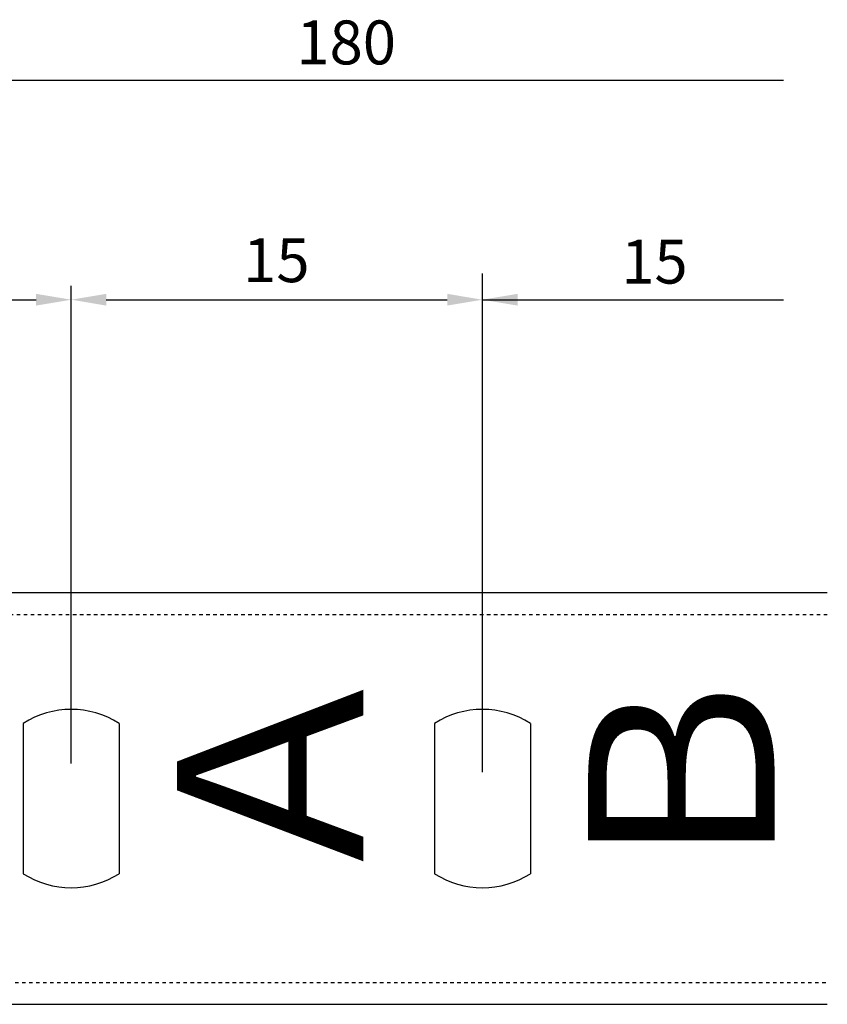
# Model space of a CAD drawing. Extents: x -265 to 1935, y -986 to 554.
# Drawn here: x 325 to 555, y -543 to -263 of the extents above; entities that cross this region are included whole.
import ezdxf

# ---------------------------------------------------------------- set-up
doc = ezdxf.new("R2010")
doc.units = 0
doc.header["$PDMODE"] = 3
doc.header["$PDSIZE"] = -1
doc.linetypes.add('DASHED2', pattern=[2, 1, -1])
doc.layers.get('0').update_dxf_attribs({"linetype": 'CONTINUOUS'})
doc.layers.get('DEFPOINTS').update_dxf_attribs({"color": 251, "linetype": 'CONTINUOUS'})
for name, color, linetype in [('____1', 7, 'DASHED2'), ('______', 7, 'CONTINUOUS'), ('隠れ線', 6, 'DASHED2'), ('ﾚｲﾔ_1', 7, 'CONTINUOUS')]:
    doc.layers.add(name, color=color, linetype=linetype)
doc.styles.add('STYLE2', font='txt.shx', dxfattribs={"bigfont": 'extfont.shx'})
doc.styles.add('ゴシック', font='txt')
doc.dimstyles.get("Standard").update_dxf_attribs({"dimtxt": 0.18, "dimasz": 0.18, "dimexe": 0.18, "dimexo": 0.0625, "dimgap": 0.09, "dimtad": 0, "dimtih": 1, "dimtoh": 1, "dimzin": 0, "dimcen": 0.09, "dimazin": 3, "dimtfac": 1, "dimtofl": 0, "dimtmove": 0, "dimatfit": 3})

# ---------------------------------------------------------------- blocks, each defined once
blk = doc.blocks.new('*U684')
at = {"layer": '______', "color": 4, "linetype": 'CONTINUOUS', "style": 'ゴシック'}
blk.add_text('180', height=12.5, dxfattribs=at).set_placement((403.99, -275.37))
blk = doc.blocks.new('*U685')
at = {"layer": '______', "color": 4, "linetype": 'CONTINUOUS', "style": 'ゴシック'}
blk.add_text('15', height=12.5, dxfattribs=at).set_placement((496.57, -337.79))
blk = doc.blocks.new('*U640')
at = {"layer": '______', "color": 4, "linetype": 'CONTINUOUS', "style": 'ゴシック'}
blk.add_text('15', height=12.5, dxfattribs=at).set_placement((271.64, -337.39))
blk = doc.blocks.new('*D639')
at = {"layer": '______', "color": 4, "linetype": 'CONTINUOUS'}
for p, q in [((222.64, -474.43), (222.64, -338.39)), ((339.83, -474.43), (339.83, -338.39)), ((232.64, -342.39), (329.83, -342.39))]:
    blk.add_line(p, q, dxfattribs=at)
for points in [[(232.64, -340.72), (232.64, -344.06), (222.64, -342.39)], [(329.83, -340.72), (329.83, -344.06), (339.83, -342.39)]]:
    blk.add_solid(points, dxfattribs=at)
at = {"layer": 'DEFPOINTS', "color": 0, "linetype": 'CONTINUOUS'}
for p in [(339.83, -342.39), (222.64, -484.43), (339.83, -484.43)]:
    blk.add_point(p, dxfattribs=at)
at = {"linetype": 'CONTINUOUS'}
blk.add_blockref('*U640', (0, 0), dxfattribs=at)
blk = doc.blocks.new('*U642')
at = {"layer": '______', "color": 4, "linetype": 'CONTINUOUS', "style": 'ゴシック'}
blk.add_text('15', height=12.5, dxfattribs=at).set_placement((388.83, -337.39))
blk = doc.blocks.new('*D641')
at = {"layer": '______', "color": 4, "linetype": 'CONTINUOUS'}
for p, q in [((339.83, -474.43), (339.83, -338.39)), ((457.01, -474.43), (457.01, -338.39)), ((349.83, -342.39), (447.01, -342.39))]:
    blk.add_line(p, q, dxfattribs=at)
for points in [[(349.83, -340.72), (349.83, -344.06), (339.83, -342.39)], [(447.01, -340.72), (447.01, -344.06), (457.01, -342.39)]]:
    blk.add_solid(points, dxfattribs=at)
at = {"layer": 'DEFPOINTS', "color": 0, "linetype": 'CONTINUOUS'}
for p in [(457.01, -342.39), (339.83, -484.43), (457.01, -484.43)]:
    blk.add_point(p, dxfattribs=at)
at = {"linetype": 'CONTINUOUS'}
blk.add_blockref('*U642', (0, 0), dxfattribs=at)
blk = doc.blocks.new('CLUMP23')
at = {"layer": 'ﾚｲﾔ_1', "color": 5}
for p, q in [((3.925, 119.549), (3.925, 114.072)), ((7.425, 119.549), (7.425, 114.072))]:
    blk.add_line(p, q, dxfattribs=at)
for start, end in [(57.421, 122.579), (237.421, 302.579)]:
    blk.add_arc((5.675, 116.81), 3.25, start, end, dxfattribs=at)
blk = doc.blocks.new('CLUMP22')
at = {"layer": 'ﾚｲﾔ_1', "color": 5}
for p, q in [((18.925, 119.549), (18.925, 114.072)), ((22.425, 119.549), (22.425, 114.072))]:
    blk.add_line(p, q, dxfattribs=at)
for start, end in [(57.421, 122.579), (237.421, 302.579)]:
    blk.add_arc((20.675, 116.81), 3.25, start, end, dxfattribs=at)

msp = doc.modelspace()

# ---------------------------------------------------------------- linework, layer by layer
at = {"color": 4, "linetype": 'CONTINUOUS'}
msp.add_solid([(467.013, -340.723), (467.013, -344.057), (457.013, -342.39)], dxfattribs=at)
at = {"layer": '____1', "color": 5, "linetype": 'CONTINUOUS'}
for p, q in [((555.295, -425.841), (89.825, -425.841)), ((89.825, -543.029), (555.295, -543.029))]:
    msp.add_line(p, q, dxfattribs=at)
at = {"layer": '______', "color": 4, "linetype": 'CONTINUOUS'}
for p, q in [((281.231, -279.903), (542.795, -279.903)), ((457.013, -476.935), (457.013, -334.89)), ((457.013, -342.39), (542.795, -342.39))]:
    msp.add_line(p, q, dxfattribs=at)
at = {"layer": '隠れ線'}
for p, q in [((555.295, -432.091), (89.825, -432.091)), ((89.825, -536.779), (555.295, -536.779))]:
    msp.add_line(p, q, dxfattribs=at)

# ---------------------------------------------------------------- block references
at = {"linetype": 'CONTINUOUS'}
for name in ['*U684', '*U685']:
    msp.add_blockref(name, (0, 0), dxfattribs=at)
at = {"layer": 'ﾚｲﾔ_1', "color": 5, "xscale": 7.8125, "yscale": 7.8125, "zscale": 7.8125}
for name in ['CLUMP23', 'CLUMP22']:
    msp.add_blockref(name, (295.489, -1397.016), dxfattribs=at)

# ---------------------------------------------------------------- texts
at = {"layer": '____1', "color": 5, "linetype": 'CONTINUOUS', "style": 'STYLE2'}
for s, p in [('Ａ', (423.087, -513.68)), ('Ｂ', (540.274, -513.68))]:
    msp.add_text(s, height=53.006, rotation=90, dxfattribs=at).set_placement(p)

# ---------------------------------------------------------------- dimensions: what is measured, and where the dimension line sits
at = {"layer": '______', "color": 7, "linetype": 'CONTINUOUS'}
for base, p1, p2, picture, middle in [((339.825, -342.39), (222.638, -484.435), (339.825, -484.435), '*D639', (281.231, -331.14)), ((457.013, -342.39), (339.825, -484.435), (457.013, -484.435), '*D641', (398.419, -331.14))]:
    dim = msp.add_linear_dim(base=base, p1=p1, p2=p2, text='15', dimstyle='Standard', override={"dimscale": 1}, dxfattribs=at)
    dim.commit()
    dim.dimension.update_dxf_attribs({"geometry": picture, "text_midpoint": middle})

doc.saveas('drawing.dxf')
